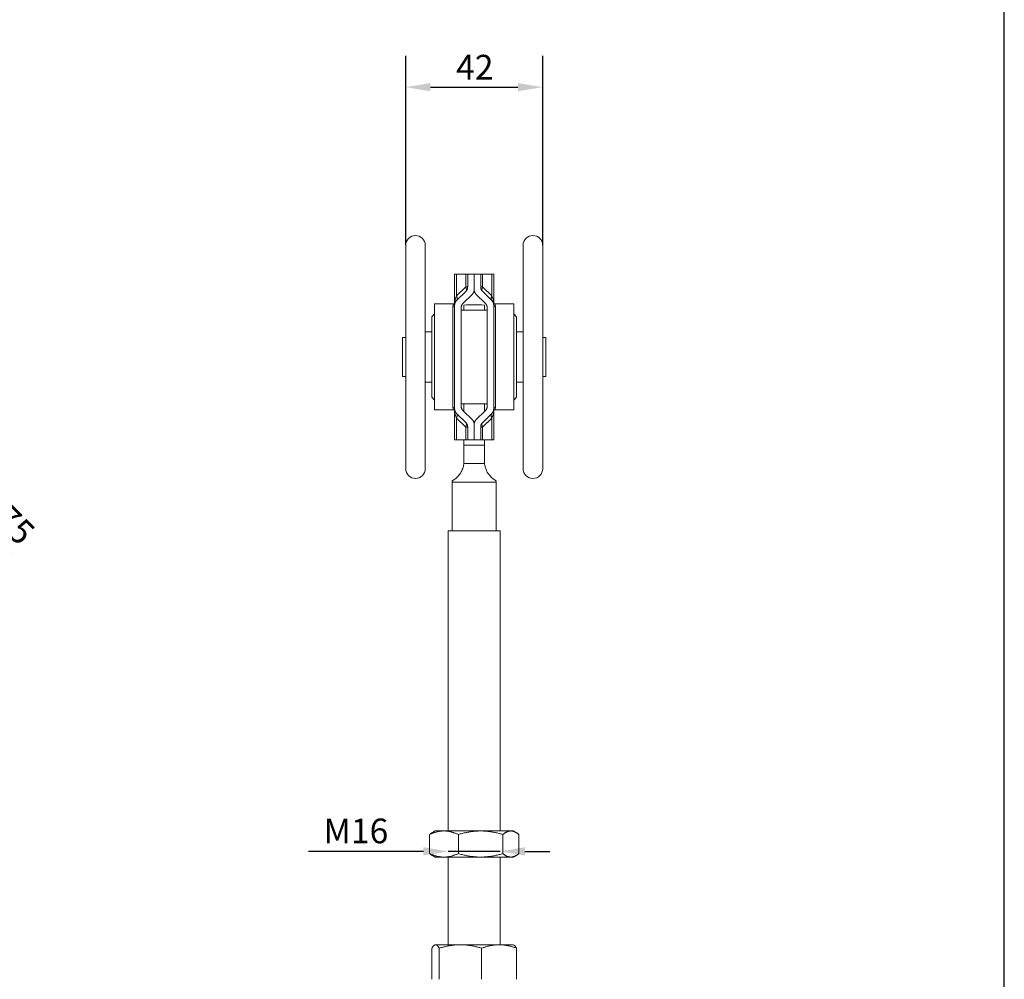
# Model space of a CAD drawing. Units: millimetres. Extents: x 30 to 606, y 30 to 870.
# Drawn here: x 304 to 606, y 227 to 521 of the extents above; entities that cross this region are included whole.
import ezdxf

# ---------------------------------------------------------------- set-up
doc = ezdxf.new("R2010")
doc.units = ezdxf.units.MM
doc.header["$LTSCALE"] = 3.030303
for name, color, linetype, lineweight in [('Dimensions(ISO)', 7, 'Continuous', 25), ('Sketch Geometry(ISO)', 7, 'Continuous', 50), ('Visible Edges(ISO)', 7, 'Continuous', 18), ('Visible Tangent Edges(ISO)', 7, 'Continuous', 18)]:
    doc.layers.add(name, color=color, linetype=linetype, lineweight=lineweight)
doc.styles.add('Current-BSI', font='ARIAL.TTF')
doc.dimstyles.new('DEFAULT-ISO', dxfattribs={"dimscale": 3.030303, "dimtxt": 2.5, "dimasz": 2.5, "dimexe": 3.175, "dimexo": 0, "dimgap": 0.762, "dimtad": 1, "dimdec": 1, "dimrnd": 1e-08, "dimzin": 0, "dimtxsty": 'Current-BSI', "dimcen": 0.09, "dimdle": 10, "dimclrd": 7, "dimclre": 7, "dimclrt": 7, "dimazin": 0, "dimtfac": 1.4, "dimtmove": 0, "dimatfit": 3, "dimfxl": 1, "dimtolj": 1, "dimtzin": 0, "dimlwd": 25, "dimlwe": 25, "dimarcsym": 0})

# ---------------------------------------------------------------- blocks, each defined once
blk = doc.blocks.new('Borders PCH WEB A4')
at = {"layer": 'Sketch Geometry(ISO)', "color": 7, "linetype": 'Continuous', "lineweight": 25}
blk.add_line((200, 10), (200, 287), dxfattribs=at)
blk = doc.blocks.new('*D9')
at = {"layer": 'Defpoints', "color": 0, "linetype": 'Continuous'}
for p in [(464.54, 500.12), (422.54, 451.63), (464.54, 451.63)]:
    blk.add_point(p, dxfattribs=at)
at = {"layer": 'Dimensions(ISO)', "color": 7, "linetype": 'Continuous', "lineweight": 25}
for p, q in [((422.54, 451.63), (422.54, 509.74)), ((464.54, 451.63), (464.54, 509.74)), ((430.11, 500.12), (456.96, 500.12))]:
    blk.add_line(p, q, dxfattribs=at)
at = {"layer": 'Dimensions(ISO)', "color": 7, "linetype": 'Continuous'}
for points in [[(430.11, 501.38), (430.11, 498.86), (422.54, 500.12)], [(456.96, 501.38), (456.96, 498.86), (464.54, 500.12)]]:
    blk.add_solid(points, dxfattribs=at)
at = {"layer": 'Dimensions(ISO)', "color": 7, "linetype": 'Continuous', "lineweight": 25, "insert": (438, 510.03), "char_height": 7.576, "attachment_point": 1, "style": 'Current-BSI'}
blk.add_mtext('\\A1;42', dxfattribs=at)
blk = doc.blocks.new('*D10')
at = {"layer": 'Defpoints', "color": 0, "linetype": 'Continuous'}
for p in [(435.54, 265.8), (451.54, 265.8), (451.54, 265.8)]:
    blk.add_point(p, dxfattribs=at)
at = {"layer": 'Dimensions(ISO)', "color": 7, "linetype": 'Continuous', "lineweight": 25}
for p, q in [((427.96, 265.8), (392.73, 265.8)), ((451.54, 265.8), (435.54, 265.8)), ((459.11, 265.8), (466.69, 265.8))]:
    blk.add_line(p, q, dxfattribs=at)
at = {"layer": 'Dimensions(ISO)', "color": 7, "linetype": 'Continuous'}
for points in [[(427.96, 267.06), (427.96, 264.53), (435.54, 265.8)], [(459.11, 267.06), (459.11, 264.53), (451.54, 265.8)]]:
    blk.add_solid(points, dxfattribs=at)
at = {"layer": 'Dimensions(ISO)', "color": 7, "linetype": 'Continuous', "lineweight": 25, "insert": (395.03, 275.84), "char_height": 7.576, "attachment_point": 1, "style": 'Current-BSI'}
blk.add_mtext('\\A1; M16', dxfattribs=at)
blk = doc.blocks.new('*D12')
at = {"layer": 'Defpoints', "color": 0, "linetype": 'Continuous'}
for p in [(215.43, 443.72), (268.11, 391.04)]:
    blk.add_point(p, dxfattribs=at)
at = {"layer": 'Dimensions(ISO)', "color": 7, "linetype": 'Continuous', "lineweight": 25}
for p, q in [((220.78, 438.37), (262.75, 396.4)), ((268.11, 391.04), (301.83, 357.32))]:
    blk.add_line(p, q, dxfattribs=at)
at = {"layer": 'Dimensions(ISO)', "color": 7, "linetype": 'Continuous'}
for points in [[(221.68, 439.26), (219.89, 437.47), (215.43, 443.72)], [(263.64, 397.29), (261.86, 395.51), (268.11, 391.04)]]:
    blk.add_solid(points, dxfattribs=at)
at = {"layer": 'Dimensions(ISO)', "color": 7, "linetype": 'Continuous', "lineweight": 25, "insert": (294.06, 379.89), "char_height": 7.576, "attachment_point": 1, "rotation": 315, "style": 'Current-BSI'}
blk.add_mtext('\\A1;∅75', dxfattribs=at)

msp = doc.modelspace()

# ---------------------------------------------------------------- linework, layer by layer
at = {"layer": 'Visible Edges(ISO)'}
for p, q in [((422.54, 383.13), (422.54, 451.63)), ((428.54, 451.63), (428.54, 383.13)), ((458.54, 383.13), (458.54, 451.63)), ((464.54, 451.63), (464.54, 383.13)), ((437.54, 442.78), (438.12, 442.78)), ((437.54, 442.78), (437.54, 433.77)), ((440.95, 442.78), (438.12, 442.78)), ((441.54, 442.78), (440.95, 442.78)), ((441.54, 442.78), (443.54, 442.78)), ((441.54, 442.78), (441.54, 438.86)), ((443.54, 442.78), (443.54, 438.02)), ((443.54, 442.78), (445.54, 442.78)), ((443.54, 438.02), (443.54, 442.78)), ((445.54, 438.86), (445.54, 442.78)), ((446.12, 442.78), (445.54, 442.78)), ((446.12, 442.78), (448.95, 442.78)), ((448.95, 442.78), (449.54, 442.78)), ((449.54, 433.77), (449.54, 442.78)), ((440.94, 437.44), (438.14, 434.69)), ((440.14, 433.85), (442.94, 436.59)), ((444.14, 436.59), (446.94, 433.85)), ((448.94, 434.69), (446.14, 437.44)), ((431.39, 401.13), (431.39, 433.63)), ((437.19, 433.63), (431.39, 433.63)), ((437.54, 433.26), (437.54, 401.5)), ((439.54, 402.34), (439.54, 432.42)), ((439.54, 431.73), (447.54, 431.73)), ((440.41, 433.26), (440.41, 431.73)), ((446.66, 431.73), (446.66, 433.26)), ((447.54, 432.42), (447.54, 402.34)), ((449.54, 401.5), (449.54, 433.26)), ((449.88, 433.63), (455.69, 433.63)), ((455.69, 433.63), (455.69, 401.13)), ((430.54, 429.73), (431.39, 430.58)), ((430.54, 405.03), (430.54, 429.73)), ((456.54, 429.73), (455.69, 430.58)), ((456.54, 429.73), (456.54, 405.03)), ((421.54, 411.38), (421.54, 423.38)), ((421.54, 423.38), (422.54, 423.38)), ((430.54, 425.13), (428.54, 425.13)), ((456.54, 425.13), (458.54, 425.13)), ((465.54, 423.38), (464.54, 423.38)), ((465.54, 423.38), (465.54, 411.38)), ((421.54, 411.38), (422.54, 411.38)), ((465.54, 411.38), (464.54, 411.38)), ((430.54, 409.63), (428.54, 409.63)), ((456.54, 409.63), (458.54, 409.63)), ((430.54, 405.03), (431.39, 404.18)), ((456.54, 405.03), (455.69, 404.18)), ((439.54, 403.03), (447.54, 403.03)), ((440.41, 403.03), (440.41, 400.65)), ((446.66, 403.03), (446.66, 400.65)), ((437.19, 401.13), (431.39, 401.13)), ((437.54, 401), (437.54, 391.98)), ((438.14, 400.07), (440.94, 397.33)), ((442.94, 398.17), (440.14, 400.92)), ((446.94, 400.92), (444.14, 398.17)), ((446.14, 397.33), (448.94, 400.07)), ((449.54, 391.98), (449.54, 401)), ((449.88, 401.13), (455.69, 401.13)), ((441.54, 395.9), (441.54, 391.98)), ((443.54, 396.74), (443.54, 391.98)), ((443.54, 391.98), (443.54, 396.74)), ((445.54, 391.98), (445.54, 395.9)), ((438.12, 391.98), (437.54, 391.98)), ((440.95, 391.98), (438.12, 391.98)), ((440.41, 391.98), (440.41, 390.38)), ((440.41, 385.52), (440.41, 390.38)), ((440.95, 391.98), (441.54, 391.98)), ((443.54, 391.98), (441.54, 391.98)), ((445.54, 391.98), (443.54, 391.98)), ((445.54, 391.98), (446.12, 391.98)), ((446.12, 391.98), (448.95, 391.98)), ((446.66, 391.98), (446.66, 390.38)), ((446.66, 390.38), (446.66, 385.52)), ((449.54, 391.98), (448.95, 391.98)), ((436.76, 379), (436.76, 364.04)), ((450.31, 379), (450.31, 364.04)), ((435.54, 364.04), (451.54, 364.04)), ((435.54, 364.04), (435.54, 272.04)), ((451.54, 364.04), (451.54, 272.04)), ((431.54, 272.04), (430.72, 271.57)), ((431.54, 272.04), (434.28, 272.04)), ((445.51, 272.04), (434.28, 272.04)), ((445.51, 272.04), (454.78, 272.04)), ((454.78, 272.04), (455.54, 272.04)), ((455.54, 272.04), (456.34, 271.58)), ((429.87, 270.97), (429.87, 265.12)), ((438.68, 270.97), (438.68, 265.12)), ((451.54, 271.2), (451.54, 271.2)), ((452.35, 270.97), (452.35, 265.12)), ((457.21, 270.97), (457.21, 265.12)), ((431.54, 264.04), (430.72, 264.51)), ((431.54, 264.04), (434.28, 264.04)), ((434.28, 264.04), (445.51, 264.04)), ((435.54, 264.04), (435.54, 237.16)), ((445.51, 264.04), (454.78, 264.04)), ((451.54, 264.89), (451.54, 264.89)), ((451.54, 264.04), (451.54, 237.16)), ((454.78, 264.04), (455.54, 264.04)), ((455.54, 264.04), (456.34, 264.51)), ((430.56, 236.09), (430.56, 226.56)), ((431.54, 237.16), (431.37, 237.07)), ((431.7, 237.16), (431.54, 237.16)), ((439.33, 237.16), (431.7, 237.16)), ((432.84, 236.09), (432.84, 226.56)), ((451.17, 237.16), (439.33, 237.16)), ((445.82, 236.09), (445.82, 226.56)), ((455.54, 237.16), (451.17, 237.16)), ((455.54, 237.16), (455.7, 237.07)), ((456.51, 236.09), (456.51, 226.56))]:
    msp.add_line(p, q, dxfattribs=at)
at = {"layer": 'Visible Edges(ISO)', "flags": 128}
for points in [[(440.94, 437.44), (440.98, 437.48), (441.03, 437.53), (441.07, 437.58), (441.11, 437.63), (441.15, 437.68), (441.19, 437.74), (441.23, 437.79), (441.26, 437.85), (441.3, 437.91), (441.33, 437.97), (441.36, 438.03), (441.38, 438.09), (441.41, 438.16), (441.43, 438.22), (441.45, 438.28), (441.47, 438.35), (441.49, 438.41), (441.5, 438.48), (441.51, 438.54), (441.52, 438.61), (441.53, 438.67), (441.53, 438.74), (441.54, 438.8), (441.54, 438.86)], [(443.54, 438.02), (443.54, 437.96), (443.53, 437.9), (443.53, 437.83), (443.52, 437.77), (443.51, 437.7), (443.5, 437.64), (443.49, 437.57), (443.47, 437.51), (443.45, 437.44), (443.43, 437.38), (443.41, 437.32), (443.38, 437.25), (443.36, 437.19), (443.33, 437.13), (443.3, 437.07), (443.26, 437.01), (443.23, 436.95), (443.19, 436.9), (443.15, 436.84), (443.11, 436.79), (443.07, 436.74), (443.03, 436.69), (442.98, 436.64), (442.94, 436.59)], [(444.14, 436.59), (444.09, 436.64), (444.05, 436.69), (444.01, 436.74), (443.96, 436.79), (443.92, 436.84), (443.88, 436.9), (443.85, 436.95), (443.81, 437.01), (443.78, 437.07), (443.75, 437.13), (443.72, 437.19), (443.69, 437.25), (443.67, 437.32), (443.64, 437.38), (443.62, 437.44), (443.61, 437.51), (443.59, 437.57), (443.58, 437.64), (443.56, 437.7), (443.55, 437.77), (443.55, 437.83), (443.54, 437.9), (443.54, 437.96), (443.54, 438.02)], [(445.54, 438.86), (445.54, 438.8), (445.54, 438.74), (445.55, 438.67), (445.55, 438.61), (445.56, 438.54), (445.58, 438.48), (445.59, 438.41), (445.61, 438.35), (445.62, 438.28), (445.64, 438.22), (445.67, 438.16), (445.69, 438.09), (445.72, 438.03), (445.75, 437.97), (445.78, 437.91), (445.81, 437.85), (445.85, 437.79), (445.89, 437.74), (445.92, 437.68), (445.96, 437.63), (446.01, 437.58), (446.05, 437.53), (446.09, 437.48), (446.14, 437.44)], [(437.54, 433.26), (437.54, 433.33), (437.54, 433.39), (437.55, 433.46), (437.56, 433.52), (437.56, 433.59), (437.58, 433.65), (437.59, 433.72), (437.61, 433.78), (437.63, 433.85), (437.65, 433.91), (437.67, 433.97), (437.69, 434.04), (437.72, 434.1), (437.75, 434.16), (437.78, 434.22), (437.81, 434.28), (437.85, 434.33), (437.89, 434.39), (437.92, 434.44), (437.96, 434.5), (438.01, 434.55), (438.05, 434.6), (438.09, 434.65), (438.14, 434.69)], [(448.94, 434.69), (448.98, 434.65), (449.03, 434.6), (449.07, 434.55), (449.11, 434.5), (449.15, 434.45), (449.19, 434.39), (449.23, 434.33), (449.26, 434.28), (449.29, 434.22), (449.33, 434.16), (449.36, 434.1), (449.38, 434.04), (449.41, 433.97), (449.43, 433.91), (449.45, 433.85), (449.47, 433.78), (449.49, 433.72), (449.5, 433.65), (449.51, 433.59), (449.52, 433.52), (449.53, 433.46), (449.53, 433.39), (449.54, 433.33), (449.54, 433.26)], [(440.14, 433.85), (440.09, 433.81), (440.05, 433.76), (440.01, 433.71), (439.96, 433.66), (439.92, 433.6), (439.89, 433.55), (439.85, 433.49), (439.81, 433.44), (439.78, 433.38), (439.75, 433.32), (439.72, 433.26), (439.69, 433.2), (439.67, 433.13), (439.65, 433.07), (439.63, 433.01), (439.61, 432.94), (439.59, 432.88), (439.58, 432.81), (439.56, 432.75), (439.56, 432.68), (439.55, 432.62), (439.54, 432.55), (439.54, 432.49), (439.54, 432.42)], [(447.54, 432.42), (447.54, 432.49), (447.53, 432.55), (447.53, 432.62), (447.52, 432.68), (447.51, 432.75), (447.5, 432.81), (447.49, 432.88), (447.47, 432.94), (447.45, 433.01), (447.43, 433.07), (447.41, 433.13), (447.38, 433.2), (447.36, 433.26), (447.33, 433.32), (447.29, 433.38), (447.26, 433.44), (447.23, 433.49), (447.19, 433.55), (447.15, 433.6), (447.11, 433.66), (447.07, 433.71), (447.03, 433.76), (446.98, 433.81), (446.94, 433.85)], [(438.14, 400.07), (438.09, 400.12), (438.05, 400.17), (438.01, 400.22), (437.96, 400.27), (437.92, 400.32), (437.89, 400.38), (437.85, 400.43), (437.81, 400.49), (437.78, 400.55), (437.75, 400.61), (437.72, 400.67), (437.69, 400.73), (437.67, 400.79), (437.65, 400.86), (437.63, 400.92), (437.61, 400.99), (437.59, 401.05), (437.58, 401.12), (437.56, 401.18), (437.56, 401.25), (437.55, 401.31), (437.54, 401.38), (437.54, 401.44), (437.54, 401.5)], [(439.54, 402.34), (439.54, 402.28), (439.54, 402.22), (439.55, 402.15), (439.56, 402.09), (439.56, 402.02), (439.58, 401.96), (439.59, 401.89), (439.61, 401.83), (439.63, 401.76), (439.65, 401.7), (439.67, 401.63), (439.69, 401.57), (439.72, 401.51), (439.75, 401.45), (439.78, 401.39), (439.81, 401.33), (439.85, 401.27), (439.89, 401.22), (439.92, 401.16), (439.96, 401.11), (440.01, 401.06), (440.05, 401.01), (440.09, 400.96), (440.14, 400.92)], [(446.94, 400.92), (446.98, 400.96), (447.03, 401.01), (447.07, 401.06), (447.11, 401.11), (447.15, 401.16), (447.19, 401.22), (447.23, 401.27), (447.26, 401.33), (447.29, 401.39), (447.33, 401.45), (447.36, 401.51), (447.38, 401.57), (447.41, 401.63), (447.43, 401.7), (447.45, 401.76), (447.47, 401.83), (447.49, 401.89), (447.5, 401.96), (447.51, 402.02), (447.52, 402.09), (447.53, 402.15), (447.53, 402.22), (447.54, 402.28), (447.54, 402.34)], [(449.54, 401.5), (449.54, 401.44), (449.53, 401.38), (449.53, 401.31), (449.52, 401.25), (449.51, 401.18), (449.5, 401.12), (449.49, 401.05), (449.47, 400.99), (449.45, 400.92), (449.43, 400.86), (449.41, 400.79), (449.38, 400.73), (449.36, 400.67), (449.33, 400.61), (449.29, 400.55), (449.26, 400.49), (449.23, 400.43), (449.19, 400.38), (449.15, 400.32), (449.11, 400.27), (449.07, 400.22), (449.03, 400.17), (448.98, 400.12), (448.94, 400.07)], [(441.54, 395.9), (441.54, 395.97), (441.53, 396.03), (441.53, 396.09), (441.52, 396.16), (441.51, 396.22), (441.5, 396.29), (441.49, 396.35), (441.47, 396.42), (441.45, 396.48), (441.43, 396.55), (441.41, 396.61), (441.38, 396.67), (441.36, 396.73), (441.33, 396.8), (441.3, 396.86), (441.26, 396.91), (441.23, 396.97), (441.19, 397.03), (441.15, 397.08), (441.11, 397.14), (441.07, 397.19), (441.03, 397.24), (440.98, 397.29), (440.94, 397.33)], [(442.94, 398.17), (442.98, 398.13), (443.03, 398.08), (443.07, 398.03), (443.11, 397.98), (443.15, 397.92), (443.19, 397.87), (443.23, 397.81), (443.26, 397.76), (443.3, 397.7), (443.33, 397.64), (443.36, 397.58), (443.38, 397.51), (443.41, 397.45), (443.43, 397.39), (443.45, 397.32), (443.47, 397.26), (443.49, 397.19), (443.5, 397.13), (443.51, 397.06), (443.52, 397), (443.53, 396.93), (443.53, 396.87), (443.54, 396.81), (443.54, 396.74)], [(443.54, 396.74), (443.54, 396.81), (443.54, 396.87), (443.55, 396.93), (443.55, 397), (443.56, 397.06), (443.58, 397.13), (443.59, 397.19), (443.61, 397.26), (443.62, 397.32), (443.64, 397.39), (443.67, 397.45), (443.69, 397.51), (443.72, 397.58), (443.75, 397.64), (443.78, 397.7), (443.81, 397.76), (443.85, 397.81), (443.89, 397.87), (443.92, 397.92), (443.96, 397.98), (444.01, 398.03), (444.05, 398.08), (444.09, 398.13), (444.14, 398.17)], [(446.14, 397.33), (446.09, 397.29), (446.05, 397.24), (446.01, 397.19), (445.96, 397.14), (445.92, 397.08), (445.88, 397.03), (445.85, 396.97), (445.81, 396.91), (445.78, 396.86), (445.75, 396.8), (445.72, 396.73), (445.69, 396.67), (445.67, 396.61), (445.64, 396.55), (445.62, 396.48), (445.61, 396.42), (445.59, 396.35), (445.58, 396.29), (445.56, 396.22), (445.55, 396.16), (445.55, 396.09), (445.54, 396.03), (445.54, 395.97), (445.54, 395.9)], [(440.36, 384.69), (440.33, 384.45), (440.28, 384.18), (440.22, 383.88), (440.13, 383.56), (440.02, 383.22), (439.89, 382.86), (439.73, 382.5), (439.54, 382.14), (439.33, 381.79), (439.1, 381.45), (438.86, 381.13), (438.61, 380.83), (438.36, 380.57), (438.11, 380.33), (437.87, 380.12), (437.64, 379.95), (437.44, 379.8), (437.26, 379.67), (437.1, 379.58), (436.98, 379.5), (436.88, 379.44), (436.81, 379.4), (436.77, 379.38), (436.75, 379.37)], [(440.41, 385.52), (440.41, 385.49), (440.41, 385.45), (440.41, 385.41), (440.41, 385.38), (440.41, 385.34), (440.41, 385.3), (440.41, 385.27), (440.41, 385.23), (440.41, 385.2), (440.4, 385.16), (440.4, 385.13), (440.4, 385.09), (440.4, 385.06), (440.4, 385.02), (440.39, 384.99), (440.39, 384.96), (440.39, 384.92), (440.38, 384.89), (440.38, 384.85), (440.38, 384.82), (440.37, 384.79), (440.37, 384.76), (440.37, 384.72), (440.36, 384.69)], [(446.71, 384.69), (446.71, 384.72), (446.71, 384.76), (446.7, 384.79), (446.7, 384.82), (446.7, 384.85), (446.69, 384.89), (446.69, 384.92), (446.69, 384.96), (446.68, 384.99), (446.68, 385.02), (446.68, 385.06), (446.68, 385.09), (446.67, 385.13), (446.67, 385.16), (446.67, 385.2), (446.67, 385.23), (446.67, 385.27), (446.67, 385.3), (446.67, 385.34), (446.66, 385.38), (446.66, 385.41), (446.66, 385.45), (446.66, 385.49), (446.66, 385.52)], [(450.32, 379.37), (450.31, 379.38), (450.26, 379.4), (450.19, 379.45), (450.09, 379.5), (449.96, 379.58), (449.81, 379.68), (449.63, 379.8), (449.44, 379.94), (449.22, 380.12), (448.99, 380.32), (448.74, 380.55), (448.49, 380.81), (448.24, 381.1), (447.99, 381.42), (447.76, 381.76), (447.55, 382.11), (447.36, 382.48), (447.2, 382.85), (447.06, 383.21), (446.95, 383.55), (446.86, 383.88), (446.79, 384.18), (446.75, 384.45), (446.71, 384.69)], [(434.28, 272.04), (434.1, 272.04), (433.92, 272.04), (433.73, 272.03), (433.55, 272.01), (433.37, 272), (433.19, 271.97), (433.01, 271.95), (432.83, 271.92), (432.65, 271.89), (432.47, 271.85), (432.29, 271.81), (432.11, 271.77), (431.93, 271.72), (431.75, 271.67), (431.57, 271.62), (431.38, 271.56), (431.2, 271.5), (431.01, 271.44), (430.83, 271.37), (430.64, 271.3), (430.45, 271.22), (430.26, 271.14), (430.06, 271.06), (429.87, 270.97)], [(438.68, 270.97), (438.49, 271.06), (438.29, 271.14), (438.1, 271.22), (437.91, 271.3), (437.72, 271.37), (437.54, 271.44), (437.35, 271.5), (437.17, 271.56), (436.98, 271.62), (436.8, 271.67), (436.62, 271.72), (436.44, 271.77), (436.26, 271.81), (436.08, 271.85), (435.9, 271.89), (435.72, 271.92), (435.54, 271.95), (435.36, 271.97), (435.18, 272), (435, 272.01), (434.82, 272.03), (434.64, 272.04), (434.46, 272.04), (434.28, 272.04)], [(445.51, 272.04), (445.23, 272.04), (444.95, 272.04), (444.68, 272.03), (444.4, 272.01), (444.12, 272), (443.84, 271.97), (443.56, 271.95), (443.28, 271.92), (443, 271.89), (442.72, 271.85), (442.44, 271.81), (442.16, 271.77), (441.87, 271.72), (441.59, 271.67), (441.31, 271.62), (441.03, 271.56), (440.74, 271.5), (440.45, 271.44), (440.16, 271.37), (439.87, 271.3), (439.58, 271.22), (439.28, 271.14), (438.98, 271.06), (438.68, 270.97)], [(452.35, 270.97), (452.05, 271.06), (451.75, 271.14), (451.45, 271.22), (451.16, 271.3), (450.86, 271.37), (450.57, 271.44), (450.29, 271.5), (450, 271.56), (449.72, 271.62), (449.43, 271.67), (449.15, 271.72), (448.87, 271.77), (448.59, 271.81), (448.31, 271.85), (448.03, 271.89), (447.75, 271.92), (447.47, 271.95), (447.19, 271.97), (446.91, 272), (446.63, 272.01), (446.35, 272.03), (446.07, 272.04), (445.79, 272.04), (445.51, 272.04)], [(454.78, 272.04), (454.68, 272.04), (454.58, 272.04), (454.48, 272.03), (454.38, 272.01), (454.28, 272), (454.18, 271.97), (454.08, 271.95), (453.98, 271.92), (453.88, 271.89), (453.78, 271.85), (453.68, 271.81), (453.58, 271.77), (453.48, 271.72), (453.38, 271.67), (453.28, 271.62), (453.18, 271.56), (453.08, 271.5), (452.98, 271.44), (452.87, 271.37), (452.77, 271.3), (452.67, 271.22), (452.56, 271.14), (452.45, 271.06), (452.35, 270.97)], [(457.21, 270.97), (457.1, 271.06), (456.99, 271.14), (456.89, 271.22), (456.78, 271.3), (456.68, 271.37), (456.58, 271.44), (456.47, 271.5), (456.37, 271.56), (456.27, 271.62), (456.17, 271.67), (456.07, 271.72), (455.97, 271.77), (455.87, 271.81), (455.77, 271.85), (455.67, 271.89), (455.57, 271.92), (455.47, 271.95), (455.37, 271.97), (455.27, 272), (455.17, 272.01), (455.07, 272.03), (454.97, 272.04), (454.88, 272.04), (454.78, 272.04)], [(429.87, 270.97), (429.91, 271), (429.94, 271.03), (429.98, 271.06), (430.02, 271.09), (430.05, 271.12), (430.09, 271.15), (430.13, 271.17), (430.16, 271.2), (430.2, 271.23), (430.23, 271.25), (430.27, 271.28), (430.3, 271.3), (430.34, 271.33), (430.38, 271.35), (430.41, 271.38), (430.45, 271.4), (430.48, 271.42), (430.52, 271.45), (430.55, 271.47), (430.59, 271.49), (430.62, 271.51), (430.66, 271.53), (430.69, 271.55), (430.72, 271.57)], [(434.28, 264.04), (434.1, 264.05), (433.92, 264.05), (433.73, 264.06), (433.55, 264.07), (433.37, 264.09), (433.19, 264.11), (433.01, 264.14), (432.83, 264.17), (432.65, 264.2), (432.47, 264.23), (432.29, 264.27), (432.11, 264.32), (431.93, 264.36), (431.75, 264.41), (431.57, 264.47), (431.38, 264.52), (431.2, 264.59), (431.01, 264.65), (430.83, 264.72), (430.64, 264.79), (430.45, 264.87), (430.26, 264.95), (430.06, 265.03), (429.87, 265.12)], [(429.87, 265.12), (429.91, 265.09), (429.94, 265.06), (429.98, 265.03), (430.02, 265), (430.05, 264.97), (430.09, 264.94), (430.13, 264.91), (430.16, 264.89), (430.2, 264.86), (430.23, 264.83), (430.27, 264.81), (430.3, 264.78), (430.34, 264.76), (430.38, 264.73), (430.41, 264.71), (430.45, 264.69), (430.48, 264.66), (430.52, 264.64), (430.55, 264.62), (430.59, 264.6), (430.62, 264.57), (430.66, 264.55), (430.69, 264.53), (430.72, 264.51)], [(438.68, 265.12), (438.49, 265.03), (438.29, 264.95), (438.1, 264.87), (437.91, 264.79), (437.72, 264.72), (437.54, 264.65), (437.35, 264.59), (437.17, 264.52), (436.98, 264.47), (436.8, 264.41), (436.62, 264.36), (436.44, 264.32), (436.26, 264.27), (436.08, 264.23), (435.9, 264.2), (435.72, 264.17), (435.54, 264.14), (435.36, 264.11), (435.18, 264.09), (435, 264.07), (434.82, 264.06), (434.64, 264.05), (434.46, 264.05), (434.28, 264.04)], [(445.51, 264.04), (445.23, 264.05), (444.95, 264.05), (444.68, 264.06), (444.4, 264.07), (444.12, 264.09), (443.84, 264.11), (443.56, 264.14), (443.28, 264.17), (443, 264.2), (442.72, 264.23), (442.44, 264.27), (442.16, 264.32), (441.87, 264.36), (441.59, 264.41), (441.31, 264.47), (441.03, 264.52), (440.74, 264.59), (440.45, 264.65), (440.16, 264.72), (439.87, 264.79), (439.58, 264.87), (439.28, 264.95), (438.98, 265.03), (438.68, 265.12)], [(452.35, 265.12), (452.05, 265.03), (451.75, 264.95), (451.45, 264.87), (451.16, 264.79), (450.86, 264.72), (450.57, 264.65), (450.29, 264.59), (450, 264.52), (449.72, 264.47), (449.43, 264.41), (449.15, 264.36), (448.87, 264.32), (448.59, 264.27), (448.31, 264.23), (448.03, 264.2), (447.75, 264.17), (447.47, 264.14), (447.19, 264.11), (446.91, 264.09), (446.63, 264.07), (446.35, 264.06), (446.07, 264.05), (445.79, 264.05), (445.51, 264.04)], [(454.78, 264.04), (454.68, 264.05), (454.58, 264.05), (454.48, 264.06), (454.38, 264.07), (454.28, 264.09), (454.18, 264.11), (454.08, 264.14), (453.98, 264.17), (453.88, 264.2), (453.78, 264.23), (453.68, 264.27), (453.58, 264.32), (453.48, 264.36), (453.38, 264.41), (453.28, 264.47), (453.18, 264.52), (453.08, 264.59), (452.98, 264.65), (452.87, 264.72), (452.77, 264.79), (452.67, 264.87), (452.56, 264.95), (452.45, 265.03), (452.35, 265.12)], [(457.21, 265.12), (457.1, 265.03), (456.99, 264.95), (456.89, 264.87), (456.78, 264.79), (456.68, 264.72), (456.58, 264.65), (456.47, 264.59), (456.37, 264.52), (456.27, 264.47), (456.17, 264.41), (456.07, 264.36), (455.97, 264.32), (455.87, 264.27), (455.77, 264.23), (455.67, 264.2), (455.57, 264.17), (455.47, 264.14), (455.37, 264.11), (455.27, 264.09), (455.17, 264.07), (455.07, 264.06), (454.97, 264.05), (454.88, 264.05), (454.78, 264.04)], [(431.7, 237.16), (431.66, 237.16), (431.61, 237.16), (431.56, 237.15), (431.52, 237.13), (431.47, 237.12), (431.43, 237.1), (431.38, 237.07), (431.34, 237.05), (431.29, 237.02), (431.25, 236.98), (431.2, 236.94), (431.15, 236.9), (431.11, 236.85), (431.06, 236.81), (431.01, 236.75), (430.96, 236.69), (430.91, 236.63), (430.87, 236.57), (430.82, 236.5), (430.77, 236.43), (430.72, 236.35), (430.67, 236.27), (430.61, 236.18), (430.56, 236.09)], [(432.84, 236.09), (432.79, 236.18), (432.74, 236.27), (432.69, 236.35), (432.64, 236.43), (432.59, 236.5), (432.54, 236.57), (432.49, 236.63), (432.44, 236.69), (432.39, 236.75), (432.35, 236.81), (432.3, 236.85), (432.25, 236.9), (432.2, 236.94), (432.16, 236.98), (432.11, 237.02), (432.07, 237.05), (432.02, 237.07), (431.98, 237.1), (431.93, 237.12), (431.88, 237.13), (431.84, 237.15), (431.79, 237.16), (431.75, 237.16), (431.7, 237.16)], [(439.33, 237.16), (439.07, 237.16), (438.81, 237.16), (438.55, 237.15), (438.29, 237.13), (438.03, 237.12), (437.78, 237.1), (437.52, 237.07), (437.26, 237.05), (436.99, 237.02), (436.73, 236.98), (436.47, 236.94), (436.21, 236.9), (435.94, 236.85), (435.67, 236.81), (435.4, 236.75), (435.13, 236.69), (434.85, 236.63), (434.58, 236.57), (434.3, 236.5), (434.01, 236.43), (433.73, 236.35), (433.44, 236.27), (433.14, 236.18), (432.84, 236.09)], [(445.82, 236.09), (445.52, 236.18), (445.23, 236.27), (444.94, 236.35), (444.65, 236.43), (444.37, 236.5), (444.08, 236.57), (443.81, 236.63), (443.53, 236.69), (443.26, 236.75), (442.99, 236.81), (442.72, 236.85), (442.46, 236.9), (442.19, 236.94), (441.93, 236.98), (441.67, 237.02), (441.41, 237.05), (441.15, 237.07), (440.89, 237.1), (440.63, 237.12), (440.37, 237.13), (440.11, 237.15), (439.85, 237.16), (439.59, 237.16), (439.33, 237.16)], [(451.17, 237.16), (450.95, 237.16), (450.74, 237.16), (450.53, 237.15), (450.31, 237.13), (450.1, 237.12), (449.88, 237.1), (449.67, 237.07), (449.46, 237.05), (449.24, 237.02), (449.03, 236.98), (448.81, 236.94), (448.59, 236.9), (448.37, 236.85), (448.15, 236.81), (447.93, 236.75), (447.7, 236.69), (447.48, 236.63), (447.25, 236.57), (447.02, 236.5), (446.78, 236.43), (446.55, 236.35), (446.31, 236.27), (446.07, 236.18), (445.82, 236.09)], [(456.51, 236.09), (456.27, 236.18), (456.03, 236.27), (455.79, 236.35), (455.55, 236.43), (455.32, 236.5), (455.09, 236.57), (454.86, 236.63), (454.63, 236.69), (454.41, 236.75), (454.18, 236.81), (453.96, 236.85), (453.74, 236.9), (453.53, 236.94), (453.31, 236.98), (453.09, 237.02), (452.88, 237.05), (452.66, 237.07), (452.45, 237.1), (452.24, 237.12), (452.02, 237.13), (451.81, 237.15), (451.6, 237.16), (451.38, 237.16), (451.17, 237.16)], [(455.7, 237.07), (455.74, 237.05), (455.77, 237.03), (455.8, 237), (455.83, 236.98), (455.86, 236.95), (455.9, 236.92), (455.93, 236.89), (455.96, 236.86), (456, 236.83), (456.03, 236.79), (456.06, 236.76), (456.09, 236.72), (456.13, 236.68), (456.16, 236.63), (456.2, 236.59), (456.23, 236.54), (456.26, 236.49), (456.3, 236.44), (456.33, 236.39), (456.37, 236.33), (456.41, 236.28), (456.44, 236.22), (456.48, 236.15), (456.51, 236.09)]]:
    msp.add_lwpolyline(points, dxfattribs=at)
at = {"layer": 'Visible Edges(ISO)'}
for centre, radius, start, end in [((425.54, 451.63), 3, 0, 180), ((461.54, 451.63), 3, 0, 180), ((437.19, 434.13), 0.5, 270, 339.635), ((443.54, 392.54), 40.85, 85.6124, 94.3876), ((449.88, 434.13), 0.5, 200.365, 270), ((437.19, 400.63), 0.5, 20.365, 90), ((449.88, 400.63), 0.5, 90, 159.635), ((425.54, 383.13), 3, 180, 0), ((461.54, 383.13), 3, 180, 0), ((429.76, 379), 7, 0, 3.0422), ((457.31, 379), 7, 176.9578, 180)]:
    msp.add_arc(centre, radius, start, end, dxfattribs=at)
at = {"layer": 'Visible Tangent Edges(ISO)'}
for p, q in [((438.12, 436.09), (438.12, 442.78)), ((440.95, 442.78), (440.95, 438.86)), ((446.12, 438.86), (446.12, 442.78)), ((448.95, 442.78), (448.95, 436.09)), ((440.95, 438.86), (438.15, 436.12)), ((440.95, 438.86), (441.54, 438.86)), ((445.54, 438.86), (446.12, 438.86)), ((448.92, 436.12), (446.12, 438.86)), ((437.04, 401.98), (437.04, 432.79)), ((450.04, 432.79), (450.04, 401.98)), ((438.12, 391.98), (438.12, 398.67)), ((438.15, 398.65), (440.95, 395.9)), ((446.12, 395.9), (448.92, 398.65)), ((448.95, 398.67), (448.95, 391.98)), ((441.54, 395.9), (440.95, 395.9)), ((440.95, 395.9), (440.95, 391.98)), ((446.12, 395.9), (445.54, 395.9)), ((446.12, 391.98), (446.12, 395.9)), ((440.41, 390.38), (446.66, 390.38)), ((440.36, 384.69), (446.71, 384.69)), ((436.76, 379), (450.31, 379))]:
    msp.add_line(p, q, dxfattribs=at)
at = {"layer": 'Visible Tangent Edges(ISO)', "flags": 128}
for points in [[(437.19, 433.63), (437.19, 433.63), (437.19, 433.63), (437.19, 433.62), (437.18, 433.61), (437.18, 433.6), (437.17, 433.58), (437.17, 433.56), (437.16, 433.54), (437.15, 433.51), (437.14, 433.49), (437.13, 433.45), (437.12, 433.42), (437.11, 433.38), (437.1, 433.34), (437.09, 433.3), (437.08, 433.26), (437.07, 433.21), (437.07, 433.16), (437.06, 433.1), (437.05, 433.05), (437.05, 432.99), (437.04, 432.92), (437.04, 432.86), (437.04, 432.79)], [(450.04, 432.79), (450.04, 432.86), (450.03, 432.92), (450.03, 432.99), (450.02, 433.05), (450.02, 433.1), (450.01, 433.16), (450, 433.21), (449.99, 433.26), (449.98, 433.3), (449.97, 433.34), (449.96, 433.38), (449.95, 433.42), (449.94, 433.45), (449.93, 433.49), (449.92, 433.51), (449.92, 433.54), (449.91, 433.56), (449.9, 433.58), (449.9, 433.6), (449.89, 433.61), (449.89, 433.62), (449.89, 433.63), (449.88, 433.63), (449.88, 433.63)], [(437.04, 401.98), (437.04, 401.91), (437.04, 401.84), (437.05, 401.78), (437.05, 401.72), (437.06, 401.66), (437.07, 401.61), (437.07, 401.56), (437.08, 401.51), (437.09, 401.47), (437.1, 401.42), (437.11, 401.38), (437.12, 401.35), (437.13, 401.31), (437.14, 401.28), (437.15, 401.25), (437.16, 401.23), (437.17, 401.21), (437.17, 401.19), (437.18, 401.17), (437.18, 401.16), (437.19, 401.15), (437.19, 401.14), (437.19, 401.14), (437.19, 401.13)], [(449.88, 401.13), (449.88, 401.14), (449.89, 401.14), (449.89, 401.15), (449.89, 401.16), (449.9, 401.17), (449.9, 401.19), (449.91, 401.21), (449.92, 401.23), (449.92, 401.25), (449.93, 401.28), (449.94, 401.31), (449.95, 401.35), (449.96, 401.38), (449.97, 401.42), (449.98, 401.47), (449.99, 401.51), (450, 401.56), (450.01, 401.61), (450.02, 401.66), (450.02, 401.72), (450.03, 401.78), (450.03, 401.84), (450.04, 401.91), (450.04, 401.98)]]:
    msp.add_lwpolyline(points, dxfattribs=at)
at = {"layer": 'Visible Tangent Edges(ISO)'}
for centre, start, end in [((440.95, 433.26), 134.4188, 135), ((446.12, 433.26), 45, 45.5812), ((440.95, 401.5), 225, 225.5812), ((446.12, 401.5), 314.4188, 315)]:
    msp.add_arc(centre, 4, start, end, dxfattribs=at)
for centre, major_axis, ratio, start_param, end_param in [((439.54, 438.86), (1.4, -1.43), 0.581215, 0, 1.053074), ((447.54, 438.86), (-1.4, -1.43), 0.581215, 5.230112, 6.283185), ((439.54, 433.26), (0, 4), 0.5, 0.785398, 1.439412), ((436.71, 436.09), (1.41, -1.41), 0.57735, 0, 1.047198), ((436.74, 436.12), (1.4, -1.43), 0.581215, 0, 1.053074), ((450.34, 436.12), (-1.4, -1.43), 0.581215, 5.230112, 6.283185), ((450.37, 436.09), (-1.41, -1.41), 0.57735, 5.235988, 6.283185), ((447.54, 433.26), (0, 4), 0.5, 4.843773, 5.497787), ((437.04, 433.26), (0.5, 0), 0.94806, 4.712389, 6.283185), ((450.04, 433.26), (-0.5, 0), 0.94806, 0, 1.570796), ((437.04, 401.5), (0.5, 0), 0.94806, 0, 1.570796), ((450.04, 401.5), (-0.5, 0), 0.94806, 4.712389, 6.283185), ((439.54, 401.5), (0, -4), 0.5, 4.843773, 5.497787), ((436.71, 398.67), (1.41, 1.41), 0.57735, 5.235988, 6.283185), ((436.74, 398.65), (1.4, 1.43), 0.581215, 5.230112, 6.283185), ((450.34, 398.65), (-1.4, 1.43), 0.581215, 0, 1.053074), ((450.37, 398.67), (-1.41, 1.41), 0.57735, 0, 1.047198), ((447.54, 401.5), (0, -4), 0.5, 0.785398, 1.439412), ((439.54, 395.9), (1.4, 1.43), 0.581215, 5.230112, 6.283185), ((447.54, 395.9), (-1.4, 1.43), 0.581215, 0, 1.053074)]:
    msp.add_ellipse(centre, major_axis=major_axis, ratio=ratio, start_param=start_param, end_param=end_param, dxfattribs=at)

# ---------------------------------------------------------------- block references
at = {"xscale": 3.03030303030303, "yscale": 3.03030303030303, "zscale": 3.03030303030303}
msp.add_blockref('Borders PCH WEB A4', (0, 0), dxfattribs=at)

# ---------------------------------------------------------------- dimensions: what is measured, and where the dimension line sits
at = {"layer": 'Dimensions(ISO)', "color": 7, "linetype": 'Continuous', "lineweight": 25}
dim = msp.add_linear_dim(base=(464.54, 500.12), p1=(422.54, 451.63), p2=(464.54, 451.63), angle=180, dimstyle='DEFAULT-ISO', override={"dimdec": 0, "dimtp": 0, "dimtm": 0, "dimtdec": 0, "dimtofl": 0, "dimatfit": 1}, dxfattribs=at)
dim.commit()
dim.dimension.update_dxf_attribs({"geometry": '*D9', "text_midpoint": (443.54, 500.12), "dimtype": 160})
dim = msp.add_diameter_dim_2p(p1=(215.4264, 443.7231), p2=(268.1058, 391.0437), dimstyle='DEFAULT-ISO', override={"dimdec": 0, "dimlfac": 1, "dimtp": 0, "dimtm": 0, "dimtdec": 0, "dimatfit": 2}, dxfattribs=at)
dim.commit()
dim.dimension.update_dxf_attribs({"geometry": '*D12', "text_midpoint": (293.4292, 365.7203), "dimtype": 163})
dim = msp.add_linear_dim(base=(451.54, 265.8), p1=(435.54, 265.8), p2=(451.54, 265.8), angle=180, text=' M16', dimstyle='DEFAULT-ISO', override={"dimdec": 1, "dimse1": 1, "dimse2": 1, "dimtp": 0, "dimtm": 0, "dimtdec": 2, "dimtofl": 1, "dimatfit": 1}, dxfattribs=at)
dim.commit()
dim.dimension.update_dxf_attribs({"geometry": '*D10', "text_midpoint": (406.56, 265.8), "dimtype": 160})

doc.saveas('drawing.dxf')
